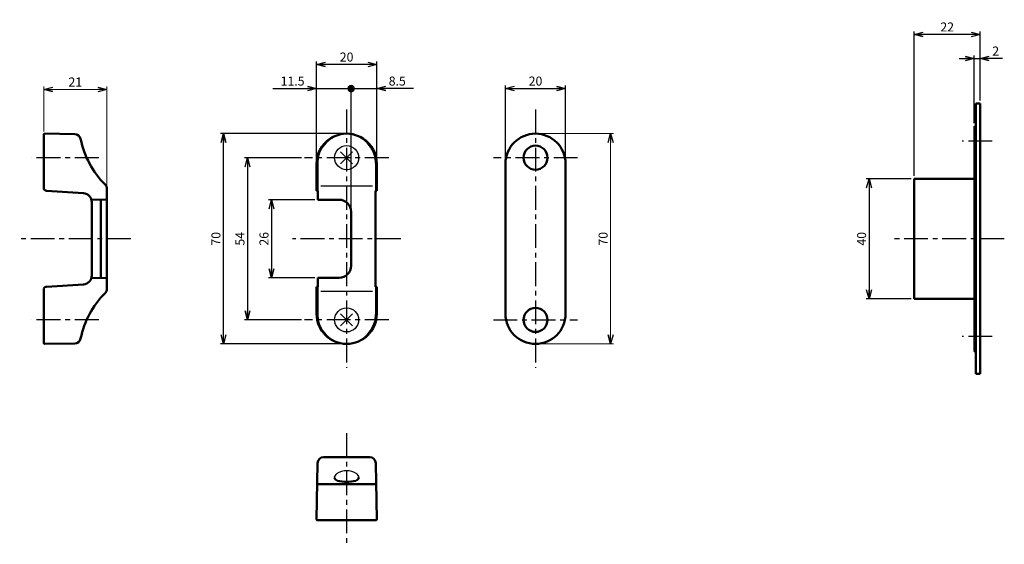
# Model space of a CAD drawing. Units: millimetres. Extents: x -295 to 372, y -273 to 255.
# Drawn here: x -267 to 61, y -233 to -59 of the extents above; entities that cross this region are included whole.
import ezdxf

# ---------------------------------------------------------------- set-up
doc = ezdxf.new("R2010")
doc.units = ezdxf.units.MM
doc.header["$LTSCALE"] = 0.25
doc.linetypes.add('CENTER', pattern=[50.8, 31.75, -6.35, 6.35, -6.35])
doc.layers.add('Layer0016', color=7, linetype='Continuous')
doc.styles.add('dcStyle0', font='HGRSMP.TTF', dxfattribs={"width": 0.8})
doc.dimstyles.new('dc_Rotated', dxfattribs={"dimtxt": 3, "dimasz": 3.000002, "dimexe": 1, "dimexo": 1, "dimgap": 1, "dimtad": 3, "dimdsep": 46, "dimtxsty": 'dcStyle0', "dimblk1": 'OPEN30', "dimblk2": 'OPEN30', "dimsah": 1, "dimcen": 0.09, "dimclrd": 4, "dimclre": 4, "dimclrt": 2, "dimadec": 0, "dimazin": 2, "dimtfac": 1, "dimtdec": 4, "dimtmove": 0, "dimatfit": 3, "dimfxl": 1, "dimarcsym": 0})

# ---------------------------------------------------------------- blocks, each defined once
blk = doc.blocks.new('_OPEN30')
at = {"color": 0, "linetype": 'ByBlock', "lineweight": -2}
for p, q in [((-1, 0.267949), (0, 0)), ((0, 0), (-1, -0.267949)), ((0, 0), (-1, 0))]:
    blk.add_line(p, q, dxfattribs=at)
blk = doc.blocks.new('DA_IMAGEDIMGROUP_1')
at = {"layer": 'Layer0016', "color": 4, "linetype": 'Continuous', "lineweight": 25}
for p, q in [((45.55, -71.68), (50.55, -71.68)), ((50.55, -93.18), (50.55, -70.68)), ((50.55, -71.68), (52.55, -71.68)), ((52.55, -85.68), (52.55, -70.68)), ((59.95, -71.68), (52.55, -71.68))]:
    blk.add_line(p, q, dxfattribs=at)
at = {"layer": 'Layer0016', "color": 4, "xscale": 3.000002787824364, "yscale": 2.999989273978464}
for p, rotation in [((50.55, -71.68), 360), ((52.55, -71.68), 180)]:
    blk.add_blockref('_OPEN30', p, dxfattribs=dict(at, rotation=rotation))
at = {"layer": 'Layer0016', "color": 2, "insert": (56.55, -70.68), "char_height": 3, "width": 6.75, "attachment_point": 7, "style": 'dcStyle0'}
blk.add_mtext('\\T1.00;2', dxfattribs=at)
blk = doc.blocks.new('*D34')
at = {"layer": 'Layer0016', "color": 4, "linetype": 'Continuous', "lineweight": 25}
for p, q in [((30.55, -110.68), (30.55, -62.68)), ((52.55, -63.68), (30.55, -63.68)), ((52.55, -85.68), (52.55, -62.68))]:
    blk.add_line(p, q, dxfattribs=at)
at = {"layer": 'Layer0016', "color": 4, "xscale": 3.000002787824364, "yscale": 2.999989273978464}
for p, rotation in [((30.55, -63.68), 180), ((52.55, -63.68), 360)]:
    blk.add_blockref('_OPEN30', p, dxfattribs=dict(at, rotation=rotation))
at = {"layer": 'Layer0016', "color": 2, "insert": (41.55, -62.68), "char_height": 3, "width": 9.75, "attachment_point": 8, "style": 'dcStyle0'}
blk.add_mtext('\\T1.00;22', dxfattribs=at)
blk = doc.blocks.new('*D35')
at = {"layer": 'Layer0016', "color": 4, "linetype": 'Continuous', "lineweight": 25}
for p, q in [((29.55, -111.68), (14.55, -111.68)), ((15.55, -111.68), (15.55, -151.68)), ((29.55, -151.68), (14.55, -151.68))]:
    blk.add_line(p, q, dxfattribs=at)
at = {"layer": 'Layer0016', "color": 4, "xscale": 3.000002787824364, "yscale": 2.999989273978464}
for p, rotation in [((15.55, -111.68), 90), ((15.55, -151.68), 270)]:
    blk.add_blockref('_OPEN30', p, dxfattribs=dict(at, rotation=rotation))
at = {"layer": 'Layer0016', "color": 2, "insert": (14.55, -131.68), "char_height": 3, "width": 9.75, "attachment_point": 8, "rotation": 90, "style": 'dcStyle0'}
blk.add_mtext('\\T1.00;40', dxfattribs=at)
blk = doc.blocks.new('*D36')
at = {"layer": 'Layer0016', "color": 4, "linetype": 'Continuous', "lineweight": 25}
for p, q in [((-105.45, -105.68), (-105.45, -80.68)), ((-105.45, -81.68), (-85.45, -81.68)), ((-85.45, -105.68), (-85.45, -80.68))]:
    blk.add_line(p, q, dxfattribs=at)
at = {"layer": 'Layer0016', "color": 4, "xscale": 3.000002787824364, "yscale": 2.999989273978464}
for p, rotation in [((-105.45, -81.68), 180), ((-85.45, -81.68), 360)]:
    blk.add_blockref('_OPEN30', p, dxfattribs=dict(at, rotation=rotation))
at = {"layer": 'Layer0016', "color": 2, "insert": (-95.45, -80.68), "char_height": 3, "width": 9.75, "attachment_point": 8, "style": 'dcStyle0'}
blk.add_mtext('\\T1.00;20', dxfattribs=at)
blk = doc.blocks.new('*D37')
at = {"layer": 'Layer0016', "color": 4, "linetype": 'Continuous', "lineweight": 25}
for p, q in [((-168.93, -118.68), (-184.3, -118.68)), ((-183.3, -118.68), (-183.3, -144.68)), ((-168.93, -144.68), (-184.3, -144.68))]:
    blk.add_line(p, q, dxfattribs=at)
at = {"layer": 'Layer0016', "color": 4, "xscale": 3.000002787824364, "yscale": 2.999989273978464}
for p, rotation in [((-183.3, -118.68), 90), ((-183.3, -144.68), 270)]:
    blk.add_blockref('_OPEN30', p, dxfattribs=dict(at, rotation=rotation))
at = {"layer": 'Layer0016', "color": 2, "insert": (-184.3, -131.68), "char_height": 3, "width": 9.75, "attachment_point": 8, "rotation": 90, "style": 'dcStyle0'}
blk.add_mtext('\\T1.00;26', dxfattribs=at)
blk = doc.blocks.new('*D38')
at = {"layer": 'Layer0016', "color": 4, "linetype": 'Continuous', "lineweight": 25}
for p, q in [((-173.3, -104.68), (-192.3, -104.68)), ((-191.3, -104.68), (-191.3, -158.68)), ((-173.3, -158.68), (-192.3, -158.68))]:
    blk.add_line(p, q, dxfattribs=at)
at = {"layer": 'Layer0016', "color": 4, "xscale": 3.000002787824364, "yscale": 2.999989273978464}
for p, rotation in [((-191.3, -104.68), 90), ((-191.3, -158.68), 270)]:
    blk.add_blockref('_OPEN30', p, dxfattribs=dict(at, rotation=rotation))
at = {"layer": 'Layer0016', "color": 2, "insert": (-192.3, -131.68), "char_height": 3, "width": 9.75, "attachment_point": 8, "rotation": 90, "style": 'dcStyle0'}
blk.add_mtext('\\T1.00;54', dxfattribs=at)
blk = doc.blocks.new('*D39')
at = {"layer": 'Layer0016', "color": 4, "linetype": 'Continuous', "lineweight": 25}
for p, q in [((-159.3, -96.68), (-200.3, -96.68)), ((-199.3, -166.68), (-199.3, -96.68)), ((-159.3, -166.68), (-200.3, -166.68))]:
    blk.add_line(p, q, dxfattribs=at)
at = {"layer": 'Layer0016', "color": 4, "xscale": 3.000002787824364, "yscale": 2.999989273978464}
for p, rotation in [((-199.3, -96.68), 90), ((-199.3, -166.68), 270)]:
    blk.add_blockref('_OPEN30', p, dxfattribs=dict(at, rotation=rotation))
at = {"layer": 'Layer0016', "color": 2, "insert": (-200.3, -131.68), "char_height": 3, "width": 9.75, "attachment_point": 8, "rotation": 90, "style": 'dcStyle0'}
blk.add_mtext('\\T1.00;70', dxfattribs=at)
blk = doc.blocks.new('*D40')
at = {"layer": 'Layer0016', "color": 4, "linetype": 'Continuous', "lineweight": 25}
for p, q in [((-182.9, -81.68), (-168.3, -81.68)), ((-168.3, -105.68), (-168.3, -80.68)), ((-168.3, -81.68), (-156.8, -81.68)), ((-156.8, -121.68), (-156.8, -80.68))]:
    blk.add_line(p, q, dxfattribs=at)
at = {"layer": 'Layer0016', "color": 4, "xscale": 3.000002787824364, "yscale": 2.999989273978464, "rotation": 360}
blk.add_blockref('_OPEN30', (-168.3, -81.68), dxfattribs=at)
at = {"layer": 'Layer0016', "color": 2, "insert": (-172.3, -80.68), "char_height": 3, "width": 15.75, "attachment_point": 9, "style": 'dcStyle0'}
blk.add_mtext('\\T1.00;11.5', dxfattribs=at)
blk = doc.blocks.new('_DOT')
at = {"color": 0, "linetype": 'ByBlock', "lineweight": -2}
blk.add_line((-0.5, 0), (-1, 0), dxfattribs=at)
at = {"color": 0, "linetype": 'ByBlock', "const_width": 0.5}
blk.add_lwpolyline([(-0.25, 0, 1), (0.25, 0, 1)], format="xyb", close=True, dxfattribs=at)
blk = doc.blocks.new('*D41')
at = {"layer": 'Layer0016', "color": 4, "linetype": 'Continuous', "lineweight": 25}
for p, q in [((-156.8, -121.68), (-156.8, -80.68)), ((-156.8, -81.68), (-148.3, -81.68)), ((-148.3, -105.68), (-148.3, -80.68)), ((-136.1, -81.68), (-148.3, -81.68))]:
    blk.add_line(p, q, dxfattribs=at)
at = {"layer": 'Layer0016', "color": 4, "rotation": 180}
for name, p, xscale, yscale in [('_DOT', (-156.8, -81.68), 2.5, 2.5), ('_OPEN30', (-148.3, -81.68), 3.000002787824364, 2.999989273978464)]:
    blk.add_blockref(name, p, dxfattribs=dict(at, xscale=xscale, yscale=yscale))
at = {"layer": 'Layer0016', "color": 2, "insert": (-144.3, -80.68), "char_height": 3, "width": 12.75, "attachment_point": 7, "style": 'dcStyle0'}
blk.add_mtext('\\T1.00;8.5', dxfattribs=at)
blk = doc.blocks.new('*D42')
at = {"layer": 'Layer0016', "color": 4, "linetype": 'Continuous', "lineweight": 25}
for p, q in [((-168.3, -105.68), (-168.3, -72.68)), ((-148.3, -73.68), (-168.3, -73.68)), ((-148.3, -105.68), (-148.3, -72.68))]:
    blk.add_line(p, q, dxfattribs=at)
at = {"layer": 'Layer0016', "color": 4, "xscale": 3.000002787824364, "yscale": 2.999989273978464}
for p, rotation in [((-168.3, -73.68), 180), ((-148.3, -73.68), 360)]:
    blk.add_blockref('_OPEN30', p, dxfattribs=dict(at, rotation=rotation))
at = {"layer": 'Layer0016', "color": 2, "insert": (-158.3, -72.68), "char_height": 3, "width": 9.75, "attachment_point": 8, "style": 'dcStyle0'}
blk.add_mtext('\\T1.00;20', dxfattribs=at)
blk = doc.blocks.new('*D43')
at = {"layer": 'Layer0016', "color": 4, "linetype": 'Continuous', "lineweight": 13}
for p, q in [((-259.09, -95.99), (-259.09, -80.99)), ((-238.09, -114.03), (-238.09, -80.99)), ((-259.09, -81.99), (-238.09, -81.99))]:
    blk.add_line(p, q, dxfattribs=at)
at = {"layer": 'Layer0016', "color": 4, "xscale": 3.000002787824364, "yscale": 2.999989273978464}
for p, rotation in [((-259.09, -81.99), 180), ((-238.09, -81.99), 360)]:
    blk.add_blockref('_OPEN30', p, dxfattribs=dict(at, rotation=rotation))
at = {"layer": 'Layer0016', "color": 2, "insert": (-248.59, -80.99), "char_height": 3, "width": 9.75, "attachment_point": 8, "style": 'dcStyle0'}
blk.add_mtext('\\T1.00;21', dxfattribs=at)
blk = doc.blocks.new('*D44')
at = {"layer": 'Layer0016', "color": 4, "linetype": 'Continuous', "lineweight": 13}
for p, q in [((-94.45, -96.68), (-69.45, -96.68)), ((-70.45, -166.68), (-70.45, -96.68)), ((-94.45, -166.68), (-69.45, -166.68))]:
    blk.add_line(p, q, dxfattribs=at)
at = {"layer": 'Layer0016', "color": 4, "xscale": 3.000002787824364, "yscale": 2.999989273978464}
for p, rotation in [((-70.45, -96.68), 90), ((-70.45, -166.68), 270)]:
    blk.add_blockref('_OPEN30', p, dxfattribs=dict(at, rotation=rotation))
at = {"layer": 'Layer0016', "color": 2, "insert": (-71.45, -131.68), "char_height": 3, "width": 9.75, "attachment_point": 8, "rotation": 90, "style": 'dcStyle0'}
blk.add_mtext('\\T1.00;70', dxfattribs=at)

msp = doc.modelspace()

# ---------------------------------------------------------------- linework, layer by layer
at = {"layer": 'Layer0016', "color": 3, "linetype": 'Continuous', "lineweight": 50}
for p, q in [((51.049, -176.685), (51.049, -86.685)), ((52.549, -86.685), (51.049, -86.685)), ((52.549, -86.685), (52.549, -176.685)), ((-259.092, -96.99), (-259.092, -114.745)), ((-258.787, -96.69), (-248.738, -96.865)), ((-168.295, -106.685), (-168.295, -115.685)), ((-148.295, -106.685), (-148.295, -115.685)), ((-105.449, -106.685), (-105.449, -156.685)), ((-85.449, -106.685), (-85.449, -156.685)), ((30.549, -111.685), (50.549, -111.685)), ((30.549, -111.685), (30.549, -151.685)), ((-245.905, -116.509), (-258.155, -115.743)), ((-238.092, -115.027), (-238.092, -131.685)), ((-167.929, -115.685), (-168.295, -115.685)), ((-167.929, -115.685), (-167.929, -118.685)), ((-148.295, -115.685), (-148.662, -115.685)), ((-148.662, -115.685), (-148.662, -147.685)), ((-238.092, -118.685), (-243.233, -118.595)), ((-243.092, -119.503), (-243.092, -131.685)), ((-240.092, -131.685), (-240.092, -118.65)), ((-160.795, -118.685), (-167.929, -118.685)), ((-156.795, -140.685), (-156.795, -122.685)), ((-243.092, -143.866), (-243.092, -131.685)), ((-240.092, -131.685), (-240.092, -144.719)), ((-238.092, -148.343), (-238.092, -131.685)), ((-245.905, -146.86), (-258.155, -147.626)), ((-238.092, -144.685), (-243.233, -144.774)), ((-160.795, -144.685), (-167.929, -144.685)), ((-167.929, -144.685), (-167.929, -147.685)), ((-259.092, -166.379), (-259.092, -148.624)), ((-168.295, -156.685), (-168.295, -147.685)), ((-167.929, -147.685), (-168.295, -147.685)), ((-148.295, -147.685), (-148.662, -147.685)), ((-148.295, -156.685), (-148.295, -147.685)), ((30.549, -151.685), (50.549, -151.685)), ((-258.787, -166.679), (-248.738, -166.504)), ((52.549, -176.685), (51.049, -176.685)), ((-168.29, -225.086), (-167.963, -206.356)), ((-150.627, -204.391), (-165.964, -204.391)), ((-148.301, -225.086), (-148.628, -206.356)), ((-148.505, -213.391), (-168.086, -213.391)), ((-148.601, -225.391), (-167.99, -225.391))]:
    msp.add_line(p, q, dxfattribs=at)
at = {"layer": 'Layer0016', "color": 4, "linetype": 'CENTER', "lineweight": 25}
for p, q in [((-158.295, -88.685), (-158.295, -174.685)), ((-95.449, -88.685), (-95.449, -174.685)), ((56.549, -99.185), (46.549, -99.185)), ((-240.812, -104.685), (-263.092, -104.685)), ((-144.295, -104.685), (-172.295, -104.685)), ((-81.449, -104.685), (-109.449, -104.685)), ((-230.092, -131.685), (-267.092, -131.685)), ((-140.295, -131.685), (-176.295, -131.685)), ((60.549, -131.685), (22.549, -131.685)), ((-240.812, -158.685), (-263.092, -158.685)), ((-144.295, -158.685), (-172.295, -158.685)), ((-109.449, -158.685), (-81.449, -158.685)), ((56.549, -164.185), (46.549, -164.185)), ((-158.295, -196.391), (-158.295, -233.391))]:
    msp.add_line(p, q, dxfattribs=at)
at = {"layer": 'Layer0016', "color": 4, "linetype": 'Continuous', "lineweight": 25}
for p, q in [((50.549, -94.185), (51.049, -94.185)), ((50.549, -169.185), (50.549, -94.185)), ((-156.295, -102.685), (-160.295, -106.685)), ((-160.295, -102.685), (-156.295, -106.685)), ((-167.929, -106.527), (-167.929, -115.685)), ((-148.662, -106.527), (-148.662, -115.685)), ((-149.662, -114.185), (-166.929, -114.185)), ((-167.929, -147.685), (-167.929, -156.842)), ((-149.662, -149.185), (-166.929, -149.185)), ((-148.662, -147.685), (-148.662, -156.842)), ((-156.295, -156.685), (-160.295, -160.685)), ((-160.295, -156.685), (-156.295, -160.685)), ((50.549, -169.185), (51.049, -169.185))]:
    msp.add_line(p, q, dxfattribs=at)
for centre in [(-158.295, -104.685), (-158.295, -158.685)]:
    msp.add_circle(centre, 4, dxfattribs=at)
at = {"layer": 'Layer0016', "color": 3, "linetype": 'Continuous', "lineweight": 50}
for centre in [(-95.449, -104.685), (-95.449, -158.685)]:
    msp.add_circle(centre, 4, dxfattribs=at)
for centre, radius, start, end in [((-258.792, -96.99), 0.3, 89, 180), ((-248.773, -98.865), 2, 11.58399, 89), ((-158.295, -106.685), 10, 0, 180), ((-95.449, -106.685), 10, 0, 180), ((-217.425, -92.439), 30, 191.58399, 224.89865), ((-240.092, -115.027), 2, 0, 44.89865), ((-258.092, -114.745), 1, 180, 266.42367), ((-246.092, -119.503), 3, 0, 86.42367), ((-160.795, -122.685), 4, 0, 90), ((-160.795, -140.685), 4, 270, 0), ((-246.092, -143.866), 3, 273.57633, 0), ((-258.092, -148.624), 1, 93.57633, 180), ((-217.425, -170.93), 30, 135.10135, 168.41601), ((-240.092, -148.343), 2, 315.10135, 0), ((-158.295, -156.685), 10, 180, 0), ((-95.449, -156.685), 10, 180, 0), ((-258.792, -166.379), 0.3, 180, 271), ((-248.773, -164.504), 2, 271, 348.41601), ((-165.964, -206.391), 2, 90, 179), ((-150.627, -206.391), 2, 1, 90), ((-160.937, -210.759), 1.5, 193.54147, 255.5954), ((-158.292, -200.461), 12.132, 255.5954, 284.36595), ((-155.654, -210.761), 1.5, 284.36595, 346.52853), ((-167.99, -225.091), 0.3, 179, 270), ((-148.601, -225.091), 0.3, 270, 1)]:
    msp.add_arc(centre, radius, start, end, dxfattribs=at)
at = {"layer": 'Layer0016', "color": 4, "linetype": 'Continuous', "lineweight": 25}
for centre, radius, start, end in [((-158.295, -106.527), 9.633, 0, 180), ((-158.295, -156.842), 9.633, 180, 0), ((-158.295, -214.798), 5.911, 55.57029, 124.42971), ((-160.62, -211.407), 1.8, 124.42971, 170.53858), ((-155.971, -211.407), 1.8, 9.46142, 55.57029)]:
    msp.add_arc(centre, radius, start, end, dxfattribs=at)

# ---------------------------------------------------------------- block references
at = {"layer": 'Layer0016', "linetype": 'Continuous'}
msp.add_blockref('DA_IMAGEDIMGROUP_1', (0, 0), dxfattribs=at)

# ---------------------------------------------------------------- dimensions: what is measured, and where the dimension line sits
at = {"layer": 'Layer0016', "linetype": 'Continuous', "lineweight": 13}
for base, p1, p2, picture, middle in [((30.549, -63.685), (52.549, -86.685), (30.549, -111.685), '*D34', (41.549, -63.685)), ((-168.295, -73.685), (-148.295, -106.685), (-168.295, -106.685), '*D42', (-158.295, -73.685)), ((-238.092, -81.99), (-259.092, -96.99), (-238.092, -115.027), '*D43', (-248.592, -81.99)), ((-85.449, -81.685), (-105.449, -106.685), (-85.449, -106.685), '*D36', (-95.449, -81.685))]:
    dim = msp.add_linear_dim(base=base, p1=p1, p2=p2, dimstyle='dc_Rotated', override={"dimtxt": 3, "dimasz": 3.000002, "dimexe": 1, "dimexo": 1, "dimgap": 1, "dimtad": 3, "dimtih": 0, "dimtoh": 0, "dimdec": 2, "dimzin": 8, "dimtxsty": 'dcStyle0', "dimblk1": 'OPEN30', "dimblk2": 'OPEN30', "dimsah": 1, "dimclrd": 4, "dimclre": 4, "dimclrt": 2, "dimazin": 2, "dimtofl": 1, "dimtolj": 0, "dimtzin": 8, "dimarcsym": 1}, dxfattribs=at)
    dim.commit()
    dim.dimension.update_dxf_attribs({"geometry": picture, "text_midpoint": middle, "dimtype": 160})
at = {"layer": 'Layer0016', "linetype": 'Continuous', "lineweight": 25}
for base, p1, p2, override, picture, middle in [((-156.795, -81.685), (-168.295, -106.685), (-156.795, -122.685), {"dimtxt": 3, "dimasz": 3.000002, "dimexe": 1, "dimexo": 1, "dimgap": 1, "dimtad": 3, "dimtih": 0, "dimtoh": 0, "dimdec": 2, "dimzin": 8, "dimtxsty": 'dcStyle0', "dimblk1": 'OPEN30', "dimblk2": 'OPEN30', "dimsah": 1, "dimclrd": 4, "dimclre": 4, "dimclrt": 2, "dimazin": 2, "dimtofl": 1, "dimtolj": 0, "dimtzin": 8, "dimarcsym": 1}, '*D40', (-177.095, -81.685)), ((-148.295, -81.685), (-156.795, -122.685), (-148.295, -106.685), {"dimtxt": 3, "dimasz": 2.5, "dimexe": 1, "dimexo": 1, "dimgap": 1, "dimtad": 3, "dimtih": 0, "dimtoh": 0, "dimdec": 2, "dimzin": 8, "dimtxsty": 'dcStyle0', "dimblk1": 'DOT', "dimblk2": 'DOT', "dimsah": 1, "dimclrd": 4, "dimclre": 4, "dimclrt": 2, "dimazin": 2, "dimtofl": 1, "dimtolj": 0, "dimtzin": 8, "dimarcsym": 1}, '*D41', (-140.695, -81.685))]:
    dim = msp.add_linear_dim(base=base, p1=p1, p2=p2, dimstyle='dc_Rotated', override=override, dxfattribs=at)
    dim.commit()
    dim.dimension.update_dxf_attribs({"geometry": picture, "text_midpoint": middle, "dimtype": 160})
at = {"layer": 'Layer0016', "linetype": 'Continuous', "lineweight": 13}
for base, p1, p2, picture, middle in [((-199.295, -96.685), (-158.295, -166.685), (-158.295, -96.685), '*D39', (-199.295, -131.685)), ((-70.449, -96.685), (-95.449, -166.685), (-95.449, -96.685), '*D44', (-70.449, -131.685)), ((-191.295, -158.685), (-172.295, -104.685), (-172.295, -158.685), '*D38', (-191.295, -131.685)), ((15.549, -151.685), (30.549, -111.685), (30.549, -151.685), '*D35', (15.549, -131.685)), ((-183.295, -144.685), (-167.929, -118.685), (-167.929, -144.685), '*D37', (-183.295, -131.685))]:
    dim = msp.add_linear_dim(base=base, p1=p1, p2=p2, angle=90, dimstyle='dc_Rotated', override={"dimtxt": 3, "dimasz": 3.000002, "dimexe": 1, "dimexo": 1, "dimgap": 1, "dimtad": 3, "dimtih": 0, "dimtoh": 0, "dimdec": 2, "dimzin": 8, "dimtxsty": 'dcStyle0', "dimblk1": 'OPEN30', "dimblk2": 'OPEN30', "dimsah": 1, "dimclrd": 4, "dimclre": 4, "dimclrt": 2, "dimazin": 2, "dimtofl": 1, "dimtolj": 0, "dimtzin": 8, "dimarcsym": 1}, dxfattribs=at)
    dim.commit()
    dim.dimension.update_dxf_attribs({"geometry": picture, "text_midpoint": middle, "dimtype": 160})

doc.saveas('drawing.dxf')
